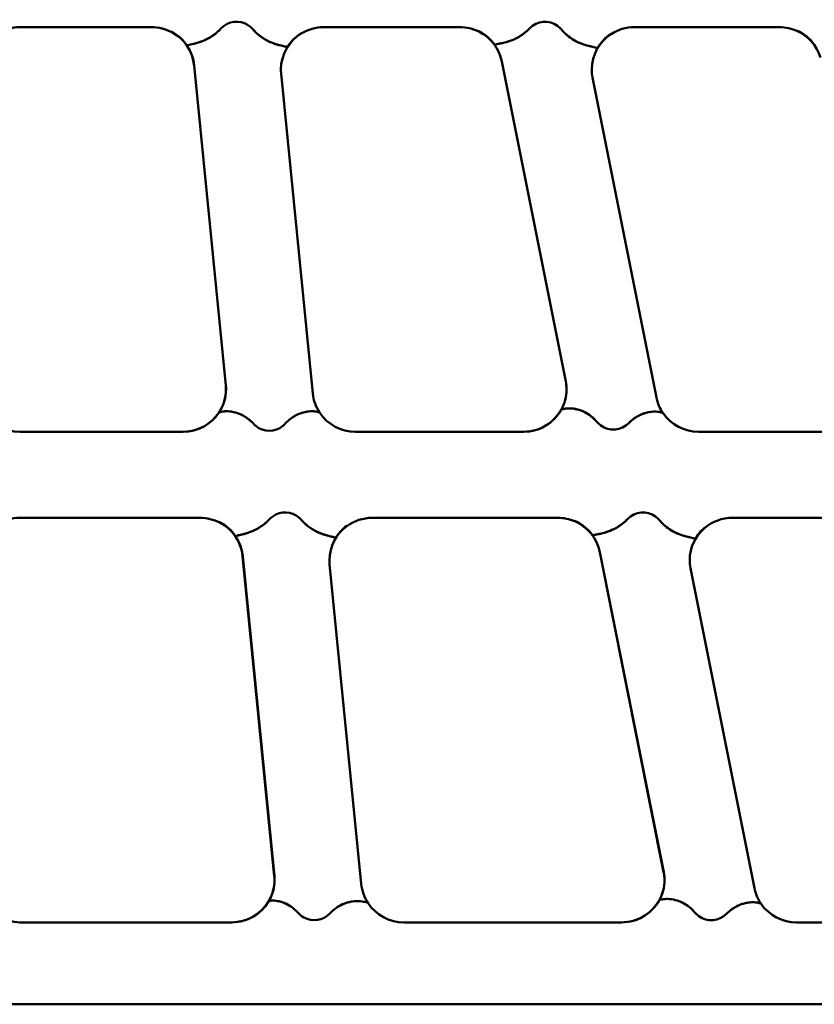
# Model space of a CAD drawing. Units: millimetres. Extents: x 0 to 420, y 0 to 281.
# Drawn here: x 119 to 139, y 71 to 95 of the extents above; entities that cross this region are included whole.
import ezdxf

# ---------------------------------------------------------------- set-up
doc = ezdxf.new("R2010")
doc.units = ezdxf.units.MM
doc.header["$LTSCALE"] = 0.75
doc.layers.add('Visible', color=7, linetype='Continuous', lineweight=50)

msp = doc.modelspace()

# ---------------------------------------------------------------- linework, layer by layer
at = {"layer": 'Visible'}
for p, q in [((119.4282, 95.26408), (122.71137, 95.26408)), ((122.71325, 95.26424), (119.43009, 95.26424)), ((126.99868, 95.26408), (130.38816, 95.26408)), ((130.39005, 95.26424), (127.00056, 95.26424)), ((130.86611, 95.16217), (130.8661, 95.15636)), ((130.86611, 95.16217), (130.8661, 95.15636)), ((134.73842, 95.26408), (138.35029, 95.26408)), ((138.35218, 95.26424), (134.7403, 95.26424)), ((138.79792, 95.17664), (138.79792, 95.17083)), ((138.79792, 95.17664), (138.79792, 95.17083)), ((123.21834, 95.14719), (123.21833, 95.14138)), ((123.21834, 95.14719), (123.21833, 95.14138)), ((126.44161, 95.11628), (126.44161, 95.11046)), ((126.44161, 95.11046), (126.44161, 95.11628)), ((134.15663, 95.10065), (134.15662, 95.09484)), ((134.15662, 95.09484), (134.15663, 95.10065)), ((123.6042, 94.80137), (123.6042, 94.79556)), ((123.6042, 94.79556), (123.6042, 94.80137)), ((126.08246, 94.75797), (126.08245, 94.75216)), ((126.08245, 94.75216), (126.08246, 94.75797)), ((131.26811, 94.82043), (131.2681, 94.81461)), ((131.2681, 94.81461), (131.26811, 94.82043)), ((133.80806, 94.7334), (133.80805, 94.72759)), ((133.80805, 94.72759), (133.80806, 94.7334)), ((139.21787, 94.83792), (139.21786, 94.83211)), ((139.21786, 94.83211), (139.21787, 94.83792)), ((123.77294, 94.30869), (124.56087, 86.33913)), ((124.56285, 86.33929), (123.77484, 94.30884)), ((131.43448, 94.41112), (133.02578, 86.44156)), ((133.02776, 86.44173), (131.43638, 94.41128)), ((126.72704, 86.14411), (125.93903, 94.11366)), ((135.2854, 86.04168), (133.69403, 94.01123)), ((124.3861, 85.65684), (124.3861, 85.65616)), ((124.3861, 85.65616), (124.3861, 85.65684)), ((132.91174, 85.731), (132.91174, 85.72947)), ((132.91174, 85.72947), (132.91174, 85.731)), ((123.50132, 85.18871), (119.43022, 85.18871)), ((131.98148, 85.18871), (127.78863, 85.18871)), ((140.77909, 85.18871), (136.33174, 85.18871)), ((119.4282, 83.04409), (123.91953, 83.04409)), ((123.92153, 83.04427), (119.43021, 83.04427)), ((124.41034, 82.93575), (124.41033, 82.92994)), ((124.41034, 82.93575), (124.41033, 82.92994)), ((128.20684, 83.04409), (132.82816, 83.04409)), ((132.83016, 83.04427), (128.20884, 83.04427)), ((133.25291, 82.96687), (133.2529, 82.96106)), ((133.25291, 82.96687), (133.2529, 82.96106)), ((137.17841, 83.04409), (142.07135, 83.04409)), ((142.07335, 83.04427), (137.18042, 83.04427)), ((127.57852, 82.84849), (127.57851, 82.84268)), ((127.57852, 82.84849), (127.57851, 82.84268)), ((136.49021, 82.80142), (136.4902, 82.79561)), ((136.49021, 82.80142), (136.4902, 82.79561)), ((124.81249, 82.5814), (124.81248, 82.57559)), ((124.81248, 82.57559), (124.81249, 82.5814)), ((127.29075, 82.53799), (127.29074, 82.53218)), ((127.29074, 82.53218), (127.29075, 82.53799)), ((133.70822, 82.60045), (133.70822, 82.59464)), ((133.70822, 82.59464), (133.70822, 82.60045)), ((136.24817, 82.51342), (136.24816, 82.50761)), ((136.24816, 82.50761), (136.24817, 82.51342)), ((133.87447, 82.19113), (135.46577, 74.22158)), ((135.46787, 74.22175), (133.87649, 82.1913)), ((124.9811, 82.0887), (125.76903, 74.11914)), ((125.77113, 74.11931), (124.98312, 82.08886)), ((127.93533, 73.92414), (127.14731, 81.89369)), ((137.72552, 73.8217), (136.13414, 81.79125)), ((125.62478, 73.48508), (125.62478, 73.48367)), ((125.62478, 73.48367), (125.62478, 73.48508)), ((135.35173, 73.51101), (135.35173, 73.50928)), ((135.35173, 73.50928), (135.35173, 73.51101)), ((124.7096, 72.96874), (119.43034, 72.96874)), ((134.42159, 72.96874), (128.99691, 72.96874)), ((144.50026, 72.96874), (138.77185, 72.96874)), ((119.09235, 70.92728), (125.07003, 70.92728)), ((125.07212, 70.92746), (119.09444, 70.92746)), ((125.06852, 70.92746), (125.06854, 70.92767)), ((125.07212, 70.92746), (125.06852, 70.92746)), ((125.06852, 70.92746), (128.69287, 70.92746)), ((125.06854, 70.92767), (128.69286, 70.92767)), ((125.06868, 70.92746), (125.07212, 70.92746)), ((125.07003, 70.92728), (128.68702, 70.92728)), ((128.6891, 70.92746), (125.07212, 70.92746)), ((128.68702, 70.92728), (134.8073, 70.92728)), ((128.69287, 70.92746), (128.6891, 70.92746)), ((128.6891, 70.92746), (128.69271, 70.92746)), ((134.80939, 70.92746), (128.6891, 70.92746)), ((128.69286, 70.92767), (128.69287, 70.92746)), ((134.80583, 70.92746), (134.80585, 70.92767)), ((134.80939, 70.92746), (134.80583, 70.92746)), ((134.80583, 70.92746), (138.49724, 70.92746)), ((134.80585, 70.92767), (138.49722, 70.92767)), ((134.80599, 70.92746), (134.80939, 70.92746)), ((134.8073, 70.92728), (138.49135, 70.92728)), ((138.49344, 70.92746), (134.80939, 70.92746)), ((138.49135, 70.92728), (144.90975, 70.92728)), ((138.49724, 70.92746), (138.49344, 70.92746)), ((138.49344, 70.92746), (138.49707, 70.92746)), ((144.91184, 70.92746), (138.49344, 70.92746)), ((138.49722, 70.92767), (138.49724, 70.92746))]:
    msp.add_line(p, q, dxfattribs=at)
for centre, radius, start, end in [((119.42986, 94.19151), 1.07272, 89.988126, 119.743321), ((122.71156, 94.19115), 1.07293, 61.948661, 90.009949), ((122.71344, 94.19129), 1.07295, 61.948922, 90.009888), ((124.82091, 94.87613), 0.51976, 125.154214, 137.439017), ((124.81977, 94.87743), 0.51804, 125.133534, 137.459303), ((124.83943, 94.87597), 0.51882, 40.65907, 49.558412), ((127.0003, 94.19171), 1.07253, 89.986139, 121.374787), ((130.38832, 94.19096), 1.07312, 63.694884, 90.008244), ((130.3902, 94.1911), 1.07314, 63.69512, 90.008189), ((130.39542, 94.20214), 1.05991, 11.371941, 63.77097), ((130.3973, 94.20228), 1.05993, 11.372615, 63.771288), ((132.5009, 94.87468), 0.51895, 125.396461, 136.447819), ((132.50006, 94.87565), 0.51767, 125.38276, 136.46152), ((134.74, 94.19191), 1.07233, 89.984047, 122.939526), ((138.35042, 94.19077), 1.07331, 65.490065, 90.0067), ((138.3523, 94.19092), 1.07332, 65.490274, 90.006652), ((138.35652, 94.20118), 1.06127, 17.009154, 65.55656), ((138.3584, 94.20131), 1.0613, 17.009763, 65.55682), ((122.71964, 94.20298), 1.05863, 5.730694, 62.033649), ((122.72152, 94.20312), 1.05865, 5.731429, 62.034032), ((126.99106, 94.20396), 1.0572, 121.292827, 179.530018), ((134.73053, 94.20407), 1.05692, 122.866785, 179.535511), ((126.98497, 94.21709), 1.05103, 179.92596, 185.64705), ((134.72491, 94.2171), 1.05124, 179.926559, 191.293473), ((123.51493, 86.23572), 1.05104, 0.000085, 5.646477), ((123.51691, 86.23587), 1.05104, 0.242762, 5.647039), ((131.9949, 86.23571), 1.05124, 0.000673, 11.292897), ((131.99687, 86.23586), 1.05125, 0.243356, 11.293431), ((123.51269, 86.24767), 1.05329, 326.156743, 359.666107), ((123.51472, 86.24781), 1.05325, 326.156753, 359.908786), ((127.77575, 86.24808), 1.05385, 185.661741, 213.837868), ((131.99341, 86.24755), 1.05272, 330.84329, 359.672118), ((131.99545, 86.2477), 1.05268, 330.843442, 359.91479), ((136.31962, 86.24842), 1.05468, 191.30458, 214.665475), ((119.4288, 86.25722), 1.06846, 212.19124, 270.076105), ((123.50263, 86.25747), 1.06872, 269.929408, 326.087389), ((123.5011, 86.25667), 1.06797, 274.96895, 326.101716), ((127.78732, 86.25752), 1.06877, 213.912867, 270.070216), ((131.9831, 86.25665), 1.06789, 269.91287, 330.746527), ((131.98163, 86.25585), 1.0671, 274.953182, 330.762737), ((136.33048, 86.25766), 1.06891, 214.741919, 270.067469), ((125.65277, 85.75697), 0.54689, 222.187668, 230.795747), ((125.63742, 85.75691), 0.54682, 309.204685, 317.813669), ((134.20488, 85.7878), 0.54756, 305.352965, 315.767972), ((134.20379, 85.78908), 0.54924, 305.368853, 315.752084), ((119.42994, 81.97179), 1.07247, 89.985566, 121.816906), ((123.9197, 81.97105), 1.07304, 62.941806, 90.008954), ((123.9217, 81.97121), 1.07306, 62.942067, 90.008897), ((123.92763, 81.98291), 1.05882, 5.734319, 63.031941), ((123.92963, 81.98306), 1.05884, 5.735056, 63.032319), ((126.02919, 82.65615), 0.51976, 125.154214, 137.439017), ((126.02805, 82.65745), 0.51804, 125.133534, 137.459303), ((126.04771, 82.656), 0.51882, 40.65907, 49.558412), ((128.20846, 81.97233), 1.07192, 89.979385, 126.015174), ((132.82826, 81.97065), 1.07344, 66.867478, 90.005652), ((132.83026, 81.97081), 1.07345, 66.867714, 90.005608), ((132.83486, 81.98183), 1.06052, 11.383186, 66.957962), ((132.83686, 81.98198), 1.06054, 11.383864, 66.958258), ((134.94017, 82.65567), 0.51767, 125.38276, 136.46152), ((134.94102, 82.6547), 0.51895, 125.396461, 136.447819), ((137.17989, 81.97291), 1.07134, 89.971985, 130.114043), ((128.19854, 81.98428), 1.05638, 125.960898, 179.545705), ((137.16942, 81.98451), 1.05568, 130.084914, 179.558017), ((128.19325, 81.99711), 1.05103, 179.92596, 185.64705), ((137.16502, 81.99712), 1.05124, 179.926559, 191.293473), ((124.72309, 74.01573), 1.05104, 0.000085, 5.646477), ((124.72519, 74.01589), 1.05104, 0.242762, 5.647039), ((134.43489, 74.01572), 1.05124, 0.000673, 11.292897), ((134.43698, 74.01588), 1.05125, 0.243356, 11.293431), ((124.72123, 74.0276), 1.05291, 329.226579, 359.670228), ((124.72338, 74.02776), 1.05287, 329.226697, 359.912902), ((128.98398, 74.02809), 1.0538, 185.661207, 213.435669), ((134.43341, 74.02757), 1.05272, 330.84329, 359.672118), ((134.43556, 74.02772), 1.05268, 330.843442, 359.91479), ((138.75973, 74.02844), 1.05468, 191.30458, 214.665475), ((119.42892, 74.03724), 1.06846, 212.19124, 270.076105), ((124.71111, 74.03696), 1.06818, 269.918777, 329.139153), ((124.7095, 74.03615), 1.0674, 274.962057, 329.154709), ((128.99558, 74.03747), 1.0687, 213.512949, 270.071562), ((134.42322, 74.03668), 1.06789, 269.91287, 330.746527), ((134.42162, 74.03586), 1.0671, 274.956425, 330.762748), ((138.77059, 74.03769), 1.06891, 214.741919, 270.067469), ((126.77049, 73.56828), 0.54705, 221.573305, 240.712052), ((126.77006, 73.56779), 0.54641, 221.564315, 240.725809), ((136.64499, 73.56782), 0.54756, 305.352965, 315.767972)]:
    msp.add_arc(centre, radius, start, end, dxfattribs=at)
at = {"layer": 'Visible', "extrusion": (0, 0, -1)}
msp.add_arc((-136.6439, 73.5691), 0.54924, 224.247916, 234.631147, dxfattribs=at)
at = {"layer": 'Visible'}
for centre, start_param, end_param in [((124.82929, 94.86708), 4.00606947, 5.3285346), ((132.50987, 94.86505), 3.90538326, 5.33291924), ((134.21215, 85.77386), 0.76379061, 2.19132659), ((125.64507, 85.74417), 0.885732, 2.2584581), ((126.03758, 82.64711), 4.00606947, 5.3285346), ((134.94998, 82.64507), 3.90538326, 5.33291924), ((126.76494, 73.55388), 1.05839775, 2.38305089), ((136.65226, 73.55388), 0.76379061, 2.19132659)]:
    msp.add_ellipse(centre, major_axis=(-0.53333, 0.00069), ratio=0.99619383, start_param=start_param, end_param=end_param, dxfattribs=at)
at = {"layer": 'Visible', "extrusion": (0, 0, -1)}
for centre, major_axis, start_param, end_param in [((124.82929, 94.86708), (-0.53333, 0.00069), 0.95465071, 2.27711584), ((132.50987, 94.86505), (-0.53333, 0.00069), 0.95026607, 2.37780204), ((130.39007, 94.21125), (-1.06667, 0.00138), 2.03211408, 2.53644976), ((130.39007, 94.21125), (-1.06667, 0.00138), 2.03211408, 2.53644976), ((138.3522, 94.21125), (-1.06667, 0.00138), 2.00059804, 2.51631067), ((138.3522, 94.21125), (-1.06667, 0.00138), 2.00059804, 2.51631067), ((122.71328, 94.21125), (-1.06667, 0.00138), 2.06276423, 2.55806927), ((122.71328, 94.21125), (-1.06667, 0.00138), 2.06276423, 2.55806927), ((127.00059, 94.21125), (-1.06667, 0.00138), 0.5327617, 1.01791939), ((127.00059, 94.21125), (-1.06667, 0.00138), 0.5327617, 1.01791939), ((134.74033, 94.21125), (-1.06667, 0.00138), 0.50611102, 0.99047298), ((134.74033, 94.21125), (-1.06667, 0.00138), 0.50611102, 0.99047298), ((134.21215, 85.77386), (-0.53333, 0.00069), 4.09185872, 5.5193947), ((125.64507, 85.74417), (-0.53333, 0.00069), 4.02472721, 5.39745331), ((126.03758, 82.64711), (-0.53333, 0.00069), 0.95465071, 2.27711584), ((134.94998, 82.64507), (-0.53333, 0.00069), 0.95026607, 2.37780204), ((123.92156, 81.99128), (-1.06667, 0.00138), 2.04550735, 2.55806927), ((123.92156, 81.99128), (-1.06667, 0.00138), 2.04550735, 2.55806927), ((132.83019, 81.99128), (-1.06667, 0.00138), 1.97699224, 2.53644976), ((132.83019, 81.99128), (-1.06667, 0.00138), 1.97699224, 2.53644976), ((128.20887, 81.99128), (-1.06667, 0.00138), 0.5327617, 0.93726242), ((128.20887, 81.99128), (-1.06667, 0.00138), 0.5327617, 0.93726242), ((137.18044, 81.99128), (-1.06667, 0.00138), 0.50611102, 0.86573833), ((137.18044, 81.99128), (-1.06667, 0.00138), 0.50611102, 0.86573833), ((126.76494, 73.55388), (-0.53333, 0.00069), 3.90013442, 5.22478756), ((136.65226, 73.55388), (-0.53333, 0.00069), 4.09185872, 5.5193947)]:
    msp.add_ellipse(centre, major_axis=major_axis, ratio=0.99619383, start_param=start_param, end_param=end_param, dxfattribs=at)
at = {"layer": 'Visible'}
for points, knots in [([(124.43808, 95.22768), (124.36992, 95.15351), (124.294, 95.09057), (124.14788, 94.99463), (124.08101, 94.96002), (123.91635, 94.88926), (123.82549, 94.86481), (123.70417, 94.83648), (123.66317, 94.82855), (123.63682, 94.82094)], [0, 0, 0, 0, 0.45362614, 0.45362614, 0.83790668, 0.83790668, 1.44392119, 1.44392119, 1.87576706, 1.87576706, 1.87576706, 1.87576706]), ([(123.63682, 94.82094), (123.65661, 94.82666), (123.68463, 94.83255), (123.78341, 94.85446), (123.87125, 94.87515), (124.03434, 94.93825), (124.10198, 94.96979), (124.21501, 95.03744), (124.25894, 95.06741), (124.34979, 95.13924), (124.39557, 95.18142), (124.43808, 95.22768)], [0.05189464, 0.05189464, 0.05189464, 0.05189464, 0.3771753, 0.3771753, 0.99607115, 0.99607115, 1.39043105, 1.39043105, 1.64303296, 1.64303296, 1.92587931, 1.92587931, 1.92587931, 1.92587931]), ([(126.0216, 94.78713), (125.97611, 94.79821), (125.90802, 94.81181), (125.76195, 94.8565), (125.68908, 94.8833), (125.54359, 94.95577), (125.47374, 94.99807), (125.34388, 95.09823), (125.28556, 95.15285), (125.233, 95.21401)], [0, 0, 0, 0, 0.56904414, 0.56904414, 1.01930496, 1.01930496, 1.41816388, 1.41816388, 1.78116301, 1.78116301, 1.78116301, 1.78116301]), ([(125.233, 95.21401), (125.29887, 95.13738), (125.37345, 95.07139), (125.51943, 94.96947), (125.58714, 94.9322), (125.74584, 94.85979), (125.83128, 94.8338), (125.94963, 94.80331), (125.99079, 94.79463), (126.0216, 94.78713)], [0, 0, 0, 0, 0.45472986, 0.45472986, 0.84235211, 0.84235211, 1.39774236, 1.39774236, 1.78276383, 1.78276383, 1.78276383, 1.78276383]), ([(132.1248, 95.23224), (132.05976, 95.16386), (131.9879, 95.10529), (131.84764, 95.01387), (131.78217, 94.98004), (131.61804, 94.90987), (131.52566, 94.88526), (131.39629, 94.85739), (131.35022, 94.85), (131.31792, 94.84325)], [0, 0, 0, 0, 0.42484518, 0.42484518, 0.79465681, 0.79465681, 1.38565789, 1.38565789, 1.8155663, 1.8155663, 1.8155663, 1.8155663]), ([(131.31792, 94.84325), (131.34365, 94.84863), (131.37809, 94.8544), (131.49136, 94.87696), (131.58546, 94.89926), (131.75255, 94.96604), (131.81813, 94.99776), (131.92402, 95.06267), (131.96346, 95.08996), (132.04499, 95.15431), (132.0862, 95.19166), (132.1248, 95.23224)], [0.07849211, 0.07849211, 0.07849211, 0.07849211, 0.4212747, 0.4212747, 1.04202916, 1.04202916, 1.41454192, 1.41454192, 1.63928836, 1.63928836, 1.89112912, 1.89112912, 1.89112912, 1.89112912]), ([(133.70167, 94.77428), (133.63908, 94.78692), (133.55345, 94.80486), (133.39367, 94.86145), (133.328, 94.88952), (133.20485, 94.95714), (133.14915, 94.99321), (133.03156, 95.08519), (132.97224, 95.14205), (132.91938, 95.20538)], [0, 0, 0, 0, 0.61093872, 0.61093872, 0.99157304, 0.99157304, 1.30635167, 1.30635167, 1.67728687, 1.67728687, 1.67728687, 1.67728687]), ([(132.91938, 95.20538), (132.98422, 95.12769), (133.05852, 95.0601), (133.20482, 94.95582), (133.27278, 94.91759), (133.4157, 94.85142), (133.48786, 94.82701), (133.60965, 94.79316), (133.66061, 94.78258), (133.70167, 94.77428)], [0, 0, 0, 0, 0.45570889, 0.45570889, 0.83822781, 0.83822781, 1.28096192, 1.28096192, 1.68160712, 1.68160712, 1.68160712, 1.68160712]), ([(123.63682, 94.82094), (123.63262, 94.81973), (123.62878, 94.81849), (123.61104, 94.81202), (123.60421, 94.80653), (123.60421, 94.80137)], [4.243800867, 4.243800867, 4.243800867, 4.243800867, 4.307572311, 4.307572311, 4.573688058, 4.573688058, 4.573688058, 4.573688058]), ([(123.60421, 94.80137), (123.60421, 94.80653), (123.61104, 94.81202), (123.62878, 94.81849), (123.63262, 94.81973), (123.63682, 94.82094)], [4.573688058, 4.573688058, 4.573688058, 4.573688058, 4.839803805, 4.839803805, 4.90357525, 4.90357525, 4.90357525, 4.90357525]), ([(126.08246, 94.75797), (126.08247, 94.76318), (126.07587, 94.76898), (126.05177, 94.77897), (126.03788, 94.78316), (126.0216, 94.78713)], [4.539705546, 4.539705546, 4.539705546, 4.539705546, 4.808856745, 4.808856745, 5.004038199, 5.004038199, 5.004038199, 5.004038199]), ([(126.0216, 94.78713), (126.03788, 94.78316), (126.05177, 94.77897), (126.07587, 94.76898), (126.08247, 94.76318), (126.08246, 94.75797)], [4.075372894, 4.075372894, 4.075372894, 4.075372894, 4.270554347, 4.270554347, 4.539705546, 4.539705546, 4.539705546, 4.539705546]), ([(131.31792, 94.84325), (131.3068, 94.84092), (131.29717, 94.83843), (131.27506, 94.83089), (131.26812, 94.82555), (131.26811, 94.82042)], [4.187137349, 4.187137349, 4.187137349, 4.187137349, 4.326540954, 4.326540954, 4.591092656, 4.591092656, 4.591092656, 4.591092656]), ([(131.26811, 94.82042), (131.26812, 94.82555), (131.27506, 94.83089), (131.29717, 94.83843), (131.3068, 94.84092), (131.31792, 94.84325)], [4.591092656, 4.591092656, 4.591092656, 4.591092656, 4.855644358, 4.855644358, 4.995047964, 4.995047964, 4.995047964, 4.995047964]), ([(133.80806, 94.7334), (133.80807, 94.73864), (133.80156, 94.74458), (133.77393, 94.75668), (133.75285, 94.76285), (133.7204, 94.77037), (133.71143, 94.77231), (133.70167, 94.77428)], [4.524029307, 4.524029307, 4.524029307, 4.524029307, 4.794572953, 4.794572953, 5.065116599, 5.065116599, 5.155984231, 5.155984231, 5.155984231, 5.155984231]), ([(133.70167, 94.77428), (133.71143, 94.77231), (133.7204, 94.77037), (133.75285, 94.76285), (133.77393, 94.75668), (133.80156, 94.74458), (133.80807, 94.73864), (133.80806, 94.7334)], [3.892074383, 3.892074383, 3.892074383, 3.892074383, 3.982942015, 3.982942015, 4.253485661, 4.253485661, 4.524029307, 4.524029307, 4.524029307, 4.524029307]), ([(124.38957, 85.66123), (124.39227, 85.66516), (124.39871, 85.66926), (124.41999, 85.67743), (124.43496, 85.6815), (124.45243, 85.68527)], [4.640213607, 4.640213607, 4.640213607, 4.640213607, 4.835613686, 4.835613686, 5.037561246, 5.037561246, 5.037561246, 5.037561246]), ([(124.45243, 85.68527), (124.43496, 85.6815), (124.41999, 85.67743), (124.39871, 85.66926), (124.39227, 85.66516), (124.38957, 85.66123)], [4.100609576, 4.100609576, 4.100609576, 4.100609576, 4.302557136, 4.302557136, 4.497957216, 4.497957216, 4.497957216, 4.497957216]), ([(124.45243, 85.68527), (124.49961, 85.69545), (124.56926, 85.70189), (124.71818, 85.68865), (124.79329, 85.67376), (124.93888, 85.62037), (125.00647, 85.58674), (125.13495, 85.49971), (125.19403, 85.44878), (125.24755, 85.3897)], [0, 0, 0, 0, 0.56692595, 0.56692595, 1.02583801, 1.02583801, 1.4085318, 1.4085318, 1.77006781, 1.77006781, 1.77006781, 1.77006781]), ([(125.24755, 85.3897), (125.1807, 85.4635), (125.1055, 85.5242), (124.96044, 85.61063), (124.89411, 85.63917), (124.72929, 85.69038), (124.63719, 85.69932), (124.5194, 85.69642), (124.48163, 85.69157), (124.45243, 85.68527)], [0, 0, 0, 0, 0.45253486, 0.45253486, 0.83006988, 0.83006988, 1.42501113, 1.42501113, 1.77600039, 1.77600039, 1.77600039, 1.77600039]), ([(126.83756, 85.68527), (126.7904, 85.69545), (126.72078, 85.70189), (126.5719, 85.68865), (126.49681, 85.67376), (126.35124, 85.62037), (126.28366, 85.58674), (126.15519, 85.49971), (126.09612, 85.44878), (126.0426, 85.3897)], [0, 0, 0, 0, 0.56692595, 0.56692595, 1.02583801, 1.02583801, 1.4085318, 1.4085318, 1.77006781, 1.77006781, 1.77006781, 1.77006781]), ([(126.0426, 85.3897), (126.10945, 85.4635), (126.18464, 85.5242), (126.32968, 85.61063), (126.396, 85.63917), (126.56079, 85.69038), (126.65287, 85.69932), (126.77062, 85.69642), (126.80838, 85.69157), (126.83756, 85.68527)], [0, 0, 0, 0, 0.45253486, 0.45253486, 0.83006988, 0.83006988, 1.42501113, 1.42501113, 1.77600039, 1.77600039, 1.77600039, 1.77600039]), ([(126.83756, 85.68527), (126.85502, 85.6815), (126.86998, 85.67743), (126.89122, 85.66926), (126.89765, 85.66517), (126.90035, 85.66125)], [4.100609576, 4.100609576, 4.100609576, 4.100609576, 4.302557136, 4.302557136, 4.497685989, 4.497685989, 4.497685989, 4.497685989]), ([(126.90035, 85.66125), (126.89765, 85.66517), (126.89122, 85.66926), (126.86998, 85.67743), (126.85502, 85.6815), (126.83756, 85.68527)], [4.640484834, 4.640484834, 4.640484834, 4.640484834, 4.835613686, 4.835613686, 5.037561246, 5.037561246, 5.037561246, 5.037561246]), ([(132.91479, 85.73483), (132.91714, 85.73893), (132.92345, 85.74309), (132.94793, 85.75212), (132.96902, 85.75684), (133.00148, 85.76213), (133.01046, 85.76346), (133.02022, 85.76476)], [4.586375509, 4.586375509, 4.586375509, 4.586375509, 4.794572953, 4.794572953, 5.065116599, 5.065116599, 5.155984231, 5.155984231, 5.155984231, 5.155984231]), ([(133.02022, 85.76476), (133.01046, 85.76346), (133.00148, 85.76213), (132.96902, 85.75684), (132.94793, 85.75212), (132.92345, 85.74309), (132.91714, 85.73893), (132.91479, 85.73483)], [3.892074383, 3.892074383, 3.892074383, 3.892074383, 3.982942015, 3.982942015, 4.253485661, 4.253485661, 4.461683106, 4.461683106, 4.461683106, 4.461683106]), ([(133.02022, 85.76476), (133.08284, 85.77312), (133.1685, 85.77429), (133.32831, 85.74315), (133.39399, 85.72342), (133.51715, 85.66811), (133.57286, 85.63638), (133.69046, 85.55125), (133.74978, 85.49633), (133.80265, 85.43343)], [0, 0, 0, 0, 0.61093872, 0.61093872, 0.99157304, 0.99157304, 1.30635167, 1.30635167, 1.67728687, 1.67728687, 1.67728687, 1.67728687]), ([(133.80265, 85.43343), (133.7378, 85.51059), (133.66349, 85.57539), (133.51718, 85.66959), (133.44921, 85.70147), (133.30628, 85.75028), (133.2341, 85.76336), (133.11228, 85.77262), (133.0613, 85.77024), (133.02022, 85.76476)], [0, 0, 0, 0, 0.45570889, 0.45570889, 0.83822781, 0.83822781, 1.28096192, 1.28096192, 1.68160712, 1.68160712, 1.68160712, 1.68160712]), ([(135.40394, 85.67039), (135.37823, 85.67753), (135.34381, 85.6838), (135.23057, 85.69285), (135.1365, 85.68884), (134.96944, 85.64542), (134.90387, 85.62104), (134.79799, 85.56532), (134.75855, 85.54087), (134.67702, 85.48121), (134.63582, 85.44551), (134.59722, 85.40584)], [0.07849211, 0.07849211, 0.07849211, 0.07849211, 0.4212747, 0.4212747, 1.04202916, 1.04202916, 1.41454192, 1.41454192, 1.63928836, 1.63928836, 1.89112912, 1.89112912, 1.89112912, 1.89112912]), ([(134.59722, 85.40584), (134.66226, 85.47269), (134.73411, 85.52762), (134.87436, 85.60785), (134.93982, 85.63487), (135.10392, 85.68354), (135.19628, 85.69151), (135.32561, 85.68696), (135.37166, 85.67936), (135.40394, 85.67039)], [0, 0, 0, 0, 0.42484518, 0.42484518, 0.79465681, 0.79465681, 1.38565789, 1.38565789, 1.8155663, 1.8155663, 1.8155663, 1.8155663]), ([(135.40394, 85.67039), (135.41505, 85.6673), (135.42467, 85.66414), (135.44278, 85.65673), (135.4493, 85.65249), (135.4521, 85.64854)], [4.187137349, 4.187137349, 4.187137349, 4.187137349, 4.326540954, 4.326540954, 4.518181215, 4.518181215, 4.518181215, 4.518181215]), ([(135.4521, 85.64854), (135.4493, 85.65249), (135.44278, 85.65673), (135.42467, 85.66414), (135.41505, 85.6673), (135.40394, 85.67039)], [4.664004097, 4.664004097, 4.664004097, 4.664004097, 4.855644358, 4.855644358, 4.995047964, 4.995047964, 4.995047964, 4.995047964]), ([(124.40782, 82.92664), (124.4078, 82.92665), (124.40777, 82.92667), (124.40756, 82.92687), (124.40733, 82.92738), (124.40706, 82.92822)], [0.2174008134, 0.2174008134, 0.2174008134, 0.2174008134, 0.2256476781, 0.2256476781, 0.2870217851, 0.2870217851, 0.2870217851, 0.2870217851]), ([(125.64636, 83.0077), (125.57821, 82.93353), (125.50228, 82.87059), (125.35616, 82.77465), (125.2893, 82.74004), (125.12463, 82.66929), (125.03378, 82.64483), (124.91245, 82.6165), (124.87145, 82.60858), (124.8451, 82.60097)], [0, 0, 0, 0, 0.45362614, 0.45362614, 0.83790668, 0.83790668, 1.44392119, 1.44392119, 1.87576706, 1.87576706, 1.87576706, 1.87576706]), ([(124.8451, 82.60097), (124.86489, 82.60668), (124.89291, 82.61257), (124.99169, 82.63448), (125.07953, 82.65517), (125.24262, 82.71827), (125.31026, 82.74982), (125.42329, 82.81746), (125.46722, 82.84743), (125.55807, 82.91927), (125.60385, 82.96144), (125.64636, 83.0077)], [0.05189464, 0.05189464, 0.05189464, 0.05189464, 0.3771753, 0.3771753, 0.99607115, 0.99607115, 1.39043105, 1.39043105, 1.64303296, 1.64303296, 1.92587931, 1.92587931, 1.92587931, 1.92587931]), ([(127.22988, 82.56715), (127.18439, 82.57823), (127.1163, 82.59184), (126.97023, 82.63652), (126.89736, 82.66332), (126.75187, 82.73579), (126.68202, 82.77809), (126.55216, 82.87825), (126.49385, 82.93288), (126.44128, 82.99403)], [0, 0, 0, 0, 0.56904414, 0.56904414, 1.01930496, 1.01930496, 1.41816388, 1.41816388, 1.78116301, 1.78116301, 1.78116301, 1.78116301]), ([(126.44128, 82.99403), (126.50715, 82.9174), (126.58174, 82.85141), (126.72771, 82.7495), (126.79542, 82.71222), (126.95412, 82.63981), (127.03956, 82.61382), (127.15792, 82.58333), (127.19907, 82.57465), (127.22988, 82.56715)], [0, 0, 0, 0, 0.45472986, 0.45472986, 0.84235211, 0.84235211, 1.39774236, 1.39774236, 1.78276383, 1.78276383, 1.78276383, 1.78276383]), ([(134.56491, 83.01226), (134.49987, 82.94389), (134.42802, 82.88531), (134.28775, 82.7939), (134.22229, 82.76007), (134.05816, 82.68989), (133.96577, 82.66529), (133.83641, 82.63741), (133.79033, 82.63002), (133.75804, 82.62327)], [0, 0, 0, 0, 0.42484518, 0.42484518, 0.79465681, 0.79465681, 1.38565789, 1.38565789, 1.8155663, 1.8155663, 1.8155663, 1.8155663]), ([(133.75804, 82.62327), (133.78376, 82.62865), (133.8182, 82.63442), (133.93148, 82.65698), (134.02557, 82.67928), (134.19266, 82.74606), (134.25824, 82.77778), (134.36413, 82.8427), (134.40358, 82.86998), (134.48511, 82.93433), (134.52631, 82.97168), (134.56491, 83.01226)], [0.07849211, 0.07849211, 0.07849211, 0.07849211, 0.4212747, 0.4212747, 1.04202916, 1.04202916, 1.41454192, 1.41454192, 1.63928836, 1.63928836, 1.89112912, 1.89112912, 1.89112912, 1.89112912]), ([(136.14178, 82.5543), (136.0792, 82.56695), (135.99356, 82.58488), (135.83378, 82.64147), (135.76812, 82.66954), (135.64496, 82.73716), (135.58927, 82.77323), (135.47167, 82.86521), (135.41235, 82.92207), (135.35949, 82.9854)], [0, 0, 0, 0, 0.61093872, 0.61093872, 0.99157304, 0.99157304, 1.30635167, 1.30635167, 1.67728687, 1.67728687, 1.67728687, 1.67728687]), ([(135.35949, 82.9854), (135.42434, 82.90771), (135.49864, 82.84012), (135.64494, 82.73584), (135.7129, 82.69761), (135.85581, 82.63144), (135.92797, 82.60703), (136.04976, 82.57318), (136.10072, 82.5626), (136.14178, 82.5543)], [0, 0, 0, 0, 0.45570889, 0.45570889, 0.83822781, 0.83822781, 1.28096192, 1.28096192, 1.68160712, 1.68160712, 1.68160712, 1.68160712]), ([(124.8451, 82.60097), (124.8409, 82.59975), (124.83706, 82.59852), (124.81932, 82.59205), (124.81249, 82.58655), (124.81249, 82.5814)], [4.243800867, 4.243800867, 4.243800867, 4.243800867, 4.307572311, 4.307572311, 4.573688058, 4.573688058, 4.573688058, 4.573688058]), ([(124.81249, 82.5814), (124.81249, 82.58655), (124.81932, 82.59205), (124.83706, 82.59852), (124.8409, 82.59975), (124.8451, 82.60097)], [4.573688058, 4.573688058, 4.573688058, 4.573688058, 4.839803805, 4.839803805, 4.90357525, 4.90357525, 4.90357525, 4.90357525]), ([(127.29074, 82.53799), (127.29075, 82.5432), (127.28415, 82.549), (127.26005, 82.55899), (127.24616, 82.56318), (127.22988, 82.56715)], [4.539705546, 4.539705546, 4.539705546, 4.539705546, 4.808856745, 4.808856745, 5.004038198, 5.004038198, 5.004038198, 5.004038198]), ([(127.22988, 82.56715), (127.24616, 82.56318), (127.26005, 82.55899), (127.28415, 82.549), (127.29075, 82.5432), (127.29074, 82.53799)], [4.075372894, 4.075372894, 4.075372894, 4.075372894, 4.270554347, 4.270554347, 4.539705546, 4.539705546, 4.539705546, 4.539705546]), ([(133.75804, 82.62327), (133.74692, 82.62094), (133.73728, 82.61845), (133.71517, 82.61091), (133.70823, 82.60557), (133.70822, 82.60045)], [4.187137349, 4.187137349, 4.187137349, 4.187137349, 4.326540954, 4.326540954, 4.591092656, 4.591092656, 4.591092656, 4.591092656]), ([(133.70822, 82.60045), (133.70823, 82.60557), (133.71517, 82.61091), (133.73728, 82.61845), (133.74692, 82.62094), (133.75804, 82.62327)], [4.591092656, 4.591092656, 4.591092656, 4.591092656, 4.855644358, 4.855644358, 4.995047964, 4.995047964, 4.995047964, 4.995047964]), ([(136.24817, 82.51342), (136.24818, 82.51866), (136.24167, 82.5246), (136.21404, 82.53671), (136.19296, 82.54287), (136.16052, 82.55039), (136.15154, 82.55233), (136.14178, 82.5543)], [4.524029307, 4.524029307, 4.524029307, 4.524029307, 4.794572953, 4.794572953, 5.065116599, 5.065116599, 5.155984231, 5.155984231, 5.155984231, 5.155984231]), ([(136.14178, 82.5543), (136.15154, 82.55233), (136.16052, 82.55039), (136.19296, 82.54287), (136.21404, 82.53671), (136.24167, 82.5246), (136.24818, 82.51866), (136.24817, 82.51342)], [3.892074383, 3.892074383, 3.892074383, 3.892074383, 3.982942015, 3.982942015, 4.253485661, 4.253485661, 4.524029307, 4.524029307, 4.524029307, 4.524029307]), ([(125.62801, 73.48907), (125.63055, 73.49335), (125.63744, 73.49729), (125.67286, 73.50815), (125.71706, 73.51285), (125.83924, 73.50479), (125.92055, 73.48981), (126.06699, 73.43179), (126.12607, 73.40138), (126.24699, 73.31885), (126.3068, 73.26683), (126.36123, 73.20527)], [0.16769922, 0.16769922, 0.16769922, 0.16769922, 0.39948196, 0.39948196, 0.90952255, 0.90952255, 1.47879781, 1.47879781, 1.84009406, 1.84009406, 2.22314878, 2.22314878, 2.22314878, 2.22314878]), ([(126.36123, 73.20527), (126.29539, 73.27974), (126.22197, 73.33991), (126.07673, 73.42875), (126.00804, 73.45798), (125.87653, 73.49791), (125.81556, 73.50701), (125.70349, 73.51279), (125.65511, 73.50597), (125.63202, 73.49357), (125.62938, 73.49137), (125.62801, 73.48906)], [0, 0, 0, 0, 0.46005822, 0.46005822, 0.88281967, 0.88281967, 1.33213809, 1.33213809, 1.89154584, 1.89154584, 2.00482138, 2.00482138, 2.00482138, 2.00482138]), ([(127.95727, 73.48815), (127.88555, 73.49913), (127.7926, 73.50268), (127.62684, 73.47401), (127.56417, 73.45695), (127.43262, 73.40375), (127.36543, 73.36729), (127.2494, 73.28356), (127.20076, 73.2407), (127.15616, 73.19277)], [0.02470946, 0.02470946, 0.02470946, 0.02470946, 0.61954848, 0.61954848, 0.95336995, 0.95336995, 1.30599598, 1.30599598, 1.58898421, 1.58898421, 1.58898421, 1.58898421]), ([(127.15616, 73.19277), (127.22241, 73.26395), (127.29708, 73.32343), (127.43836, 73.40643), (127.50111, 73.43392), (127.63377, 73.47669), (127.7017, 73.4891), (127.8372, 73.50028), (127.90289, 73.49647), (127.95727, 73.48815)], [0, 0, 0, 0, 0.43867237, 0.43867237, 0.77957202, 0.77957202, 1.17009155, 1.17009155, 1.62288977, 1.62288977, 1.62288977, 1.62288977]), ([(127.95727, 73.48815), (127.98312, 73.4842), (128.00563, 73.4802), (128.04886, 73.47126), (128.07057, 73.46556), (128.09537, 73.45563), (128.10183, 73.45143), (128.10452, 73.44744)], [3.842542466, 3.842542466, 3.842542466, 3.842542466, 4.041456565, 4.041456565, 4.307572311, 4.307572311, 4.503021536, 4.503021536, 4.503021536, 4.503021536]), ([(128.10452, 73.44744), (128.10183, 73.45143), (128.09537, 73.45563), (128.07057, 73.46556), (128.04886, 73.47126), (128.00563, 73.4802), (127.98312, 73.4842), (127.95727, 73.48815)], [4.64435458, 4.64435458, 4.64435458, 4.64435458, 4.839803805, 4.839803805, 5.105919552, 5.105919552, 5.304833651, 5.304833651, 5.304833651, 5.304833651]), ([(135.3549, 73.51486), (135.35725, 73.51895), (135.36357, 73.52311), (135.38804, 73.53214), (135.40913, 73.53686), (135.44159, 73.54216), (135.45057, 73.54348), (135.46034, 73.54479)], [4.586375509, 4.586375509, 4.586375509, 4.586375509, 4.794572953, 4.794572953, 5.065116599, 5.065116599, 5.155984231, 5.155984231, 5.155984231, 5.155984231]), ([(135.46034, 73.54479), (135.45057, 73.54348), (135.44159, 73.54216), (135.40913, 73.53686), (135.38804, 73.53214), (135.36357, 73.52311), (135.35725, 73.51895), (135.3549, 73.51486)], [3.892074383, 3.892074383, 3.892074383, 3.892074383, 3.982942015, 3.982942015, 4.253485661, 4.253485661, 4.461683106, 4.461683106, 4.461683106, 4.461683106]), ([(135.46034, 73.54479), (135.52295, 73.55314), (135.60861, 73.55431), (135.76842, 73.52317), (135.8341, 73.50344), (135.95727, 73.44813), (136.01297, 73.4164), (136.13057, 73.33127), (136.1899, 73.27635), (136.24276, 73.21345)], [0, 0, 0, 0, 0.61093872, 0.61093872, 0.99157304, 0.99157304, 1.30635167, 1.30635167, 1.67728687, 1.67728687, 1.67728687, 1.67728687]), ([(136.24276, 73.21345), (136.17791, 73.29061), (136.10361, 73.35541), (135.95729, 73.44961), (135.88933, 73.48149), (135.74639, 73.5303), (135.67421, 73.54338), (135.55239, 73.55264), (135.50141, 73.55027), (135.46034, 73.54479)], [0, 0, 0, 0, 0.45570889, 0.45570889, 0.83822781, 0.83822781, 1.28096192, 1.28096192, 1.68160712, 1.68160712, 1.68160712, 1.68160712]), ([(137.84405, 73.45041), (137.81834, 73.45755), (137.78392, 73.46382), (137.67068, 73.47287), (137.57661, 73.46886), (137.40955, 73.42544), (137.34398, 73.40106), (137.2381, 73.34534), (137.19866, 73.32089), (137.11714, 73.26123), (137.07593, 73.22554), (137.03734, 73.18586)], [0.07849211, 0.07849211, 0.07849211, 0.07849211, 0.4212747, 0.4212747, 1.04202916, 1.04202916, 1.41454192, 1.41454192, 1.63928836, 1.63928836, 1.89112912, 1.89112912, 1.89112912, 1.89112912]), ([(137.03734, 73.18586), (137.10237, 73.25271), (137.17422, 73.30764), (137.31448, 73.38787), (137.37993, 73.41489), (137.54403, 73.46356), (137.6364, 73.47153), (137.76572, 73.46698), (137.81178, 73.45938), (137.84405, 73.45041)], [0, 0, 0, 0, 0.42484518, 0.42484518, 0.79465681, 0.79465681, 1.38565789, 1.38565789, 1.8155663, 1.8155663, 1.8155663, 1.8155663]), ([(137.84405, 73.45041), (137.85516, 73.44732), (137.86479, 73.44417), (137.88289, 73.43675), (137.88942, 73.43252), (137.89221, 73.42856)], [4.187137349, 4.187137349, 4.187137349, 4.187137349, 4.326540954, 4.326540954, 4.518181215, 4.518181215, 4.518181215, 4.518181215]), ([(137.89221, 73.42856), (137.88942, 73.43252), (137.88289, 73.43675), (137.86479, 73.44417), (137.85516, 73.44732), (137.84405, 73.45041)], [4.664004097, 4.664004097, 4.664004097, 4.664004097, 4.855644358, 4.855644358, 4.995047964, 4.995047964, 4.995047964, 4.995047964])]:
    msp.add_open_spline(points, degree=3, knots=knots, dxfattribs=at)
for points in [[(125.233, 95.21401), (125.21544, 95.23444), (125.19639, 95.25343), (125.17597, 95.27083)], [(126.90633, 95.2601), (126.93703, 95.26275), (126.96786, 95.26408), (126.99868, 95.26408)], [(130.86387, 95.15303), (130.86374, 95.1531), (130.86358, 95.15354), (130.86338, 95.15435)], [(130.86338, 95.15435), (130.86358, 95.15354), (130.86374, 95.1531), (130.86387, 95.15303)], [(130.8661, 95.15636), (130.8661, 95.15415), (130.86598, 95.15307), (130.86575, 95.1532)], [(130.86575, 95.1532), (130.86598, 95.15307), (130.8661, 95.15415), (130.8661, 95.15636)], [(132.91938, 95.20538), (132.91172, 95.21456), (132.90376, 95.22345), (132.89553, 95.23203)], [(132.89553, 95.23203), (132.90377, 95.22344), (132.91172, 95.21455), (132.91938, 95.20538)], [(134.64607, 95.2601), (134.67677, 95.26275), (134.7076, 95.26408), (134.73842, 95.26408)], [(138.79567, 95.16744), (138.79555, 95.1675), (138.79539, 95.16791), (138.7952, 95.16866)], [(138.7952, 95.16866), (138.79539, 95.16791), (138.79555, 95.1675), (138.79567, 95.16744)], [(138.79792, 95.17083), (138.79791, 95.16859), (138.7978, 95.16748), (138.79756, 95.1676)], [(138.79756, 95.1676), (138.7978, 95.16748), (138.79791, 95.16859), (138.79792, 95.17083)], [(123.21611, 95.13812), (123.21598, 95.13819), (123.21581, 95.13866), (123.21561, 95.13953)], [(123.21561, 95.13953), (123.21581, 95.13866), (123.21598, 95.13819), (123.21611, 95.13812)], [(123.21834, 95.14138), (123.21833, 95.13921), (123.21822, 95.13814), (123.21799, 95.13828)], [(123.21799, 95.13828), (123.21822, 95.13814), (123.21833, 95.13921), (123.21834, 95.14138)], [(126.44192, 95.10749), (126.44171, 95.10735), (126.4416, 95.10837), (126.44161, 95.11046)], [(126.44161, 95.11046), (126.4416, 95.10837), (126.44171, 95.10735), (126.44192, 95.10749)], [(134.15693, 95.09194), (134.15672, 95.09178), (134.15662, 95.09278), (134.15663, 95.09484)], [(134.15663, 95.09484), (134.15662, 95.09278), (134.15672, 95.09178), (134.15693, 95.09194)], [(124.3861, 85.65684), (124.3861, 85.65822), (124.38659, 85.65963), (124.38757, 85.66106)], [(124.38757, 85.66106), (124.38659, 85.65963), (124.3861, 85.65822), (124.3861, 85.65684)], [(132.91174, 85.731), (132.91174, 85.73221), (132.91208, 85.73344), (132.91279, 85.73467)], [(132.91279, 85.73467), (132.91208, 85.73344), (132.91174, 85.73221), (132.91174, 85.731)], [(125.24755, 85.3897), (125.26589, 85.36945), (125.28578, 85.35057), (125.30709, 85.33318)], [(126.0426, 85.3897), (126.02426, 85.36945), (126.00437, 85.35057), (125.98306, 85.33318)], [(133.80265, 85.43343), (133.81031, 85.42432), (133.81826, 85.41546), (133.82649, 85.40688)], [(133.82649, 85.40688), (133.81825, 85.41547), (133.8103, 85.42433), (133.80265, 85.43343)], [(124.40706, 82.92821), (124.40737, 82.92726), (124.40762, 82.92673), (124.40782, 82.92663)], [(124.40983, 82.92681), (124.40983, 82.92681), (124.40982, 82.92681), (124.40982, 82.92681)], [(124.40982, 82.92681), (124.40982, 82.92681), (124.40983, 82.92681), (124.40983, 82.92681)], [(124.41033, 82.92994), (124.41033, 82.92776), (124.41017, 82.92665), (124.40983, 82.92681)], [(124.40983, 82.92681), (124.41017, 82.92665), (124.41033, 82.92776), (124.41033, 82.92994)], [(126.44128, 82.99403), (126.42373, 83.01446), (126.40467, 83.03345), (126.38425, 83.05085)], [(128.11455, 83.04012), (128.14523, 83.04277), (128.17604, 83.04409), (128.20684, 83.04409)], [(133.24995, 82.95787), (133.24962, 82.95802), (133.2492, 82.95853), (133.2487, 82.95941)], [(133.2487, 82.95941), (133.2492, 82.95853), (133.24962, 82.95802), (133.24995, 82.95787)], [(133.2529, 82.96106), (133.2529, 82.9588), (133.25259, 82.95776), (133.25196, 82.95804)], [(133.25196, 82.95804), (133.25259, 82.95776), (133.2529, 82.9588), (133.2529, 82.96106)], [(135.35949, 82.9854), (135.35183, 82.99458), (135.34388, 83.00347), (135.33564, 83.01206)], [(135.33564, 83.01206), (135.34388, 83.00346), (135.35184, 82.99457), (135.35949, 82.9854)], [(137.08612, 83.04012), (137.1168, 83.04277), (137.14761, 83.04409), (137.17841, 83.04409)], [(127.57816, 82.83944), (127.57839, 82.83959), (127.57851, 82.84069), (127.57851, 82.84268)], [(127.57851, 82.84268), (127.57851, 82.84069), (127.57839, 82.83959), (127.57816, 82.83944)], [(136.48961, 82.79229), (136.49, 82.7926), (136.4902, 82.79373), (136.4902, 82.79561)], [(136.4902, 82.79561), (136.4902, 82.79373), (136.49, 82.7926), (136.48961, 82.79229)], [(125.62478, 73.48508), (125.62478, 73.48637), (125.62515, 73.48765), (125.62589, 73.48889)], [(125.62589, 73.48889), (125.62515, 73.48764), (125.62478, 73.48637), (125.62478, 73.48508)], [(135.35173, 73.51101), (135.35173, 73.51223), (135.35208, 73.51345), (135.35278, 73.51468)], [(135.35278, 73.51468), (135.35208, 73.51345), (135.35173, 73.51223), (135.35173, 73.51101)], [(127.15158, 73.18792), (127.15312, 73.18953), (127.15464, 73.19115), (127.15616, 73.19277)], [(127.15616, 73.19277), (127.15464, 73.19114), (127.15312, 73.18953), (127.15158, 73.18792)], [(136.24276, 73.21345), (136.25042, 73.20434), (136.25837, 73.19549), (136.26661, 73.1869)], [(136.26661, 73.1869), (136.25836, 73.19549), (136.25041, 73.20435), (136.24276, 73.21345)]]:
    msp.add_open_spline(points, degree=3, dxfattribs=at)

doc.saveas('drawing.dxf')
